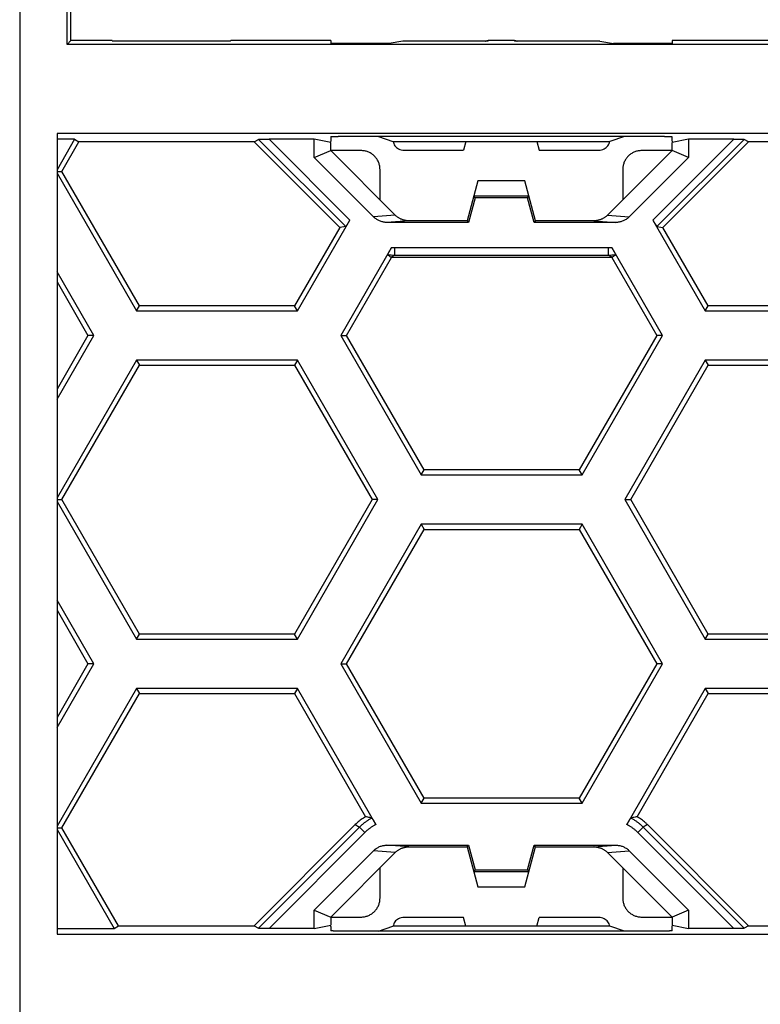
# Model space of a CAD drawing. Extents: x -102 to 102, y -108 to 108.
# Drawn here: x -80 to -61, y -48 to -22 of the extents above; entities that cross this region are included whole.
import ezdxf

# ---------------------------------------------------------------- set-up
doc = ezdxf.new("R2010")
doc.units = 0
doc.header["$LTSCALE"] = 16.335
doc.layers.get('0').update_dxf_attribs({"linetype": 'CONTINUOUS'})

msp = doc.modelspace()

# ---------------------------------------------------------------- linework, layer by layer
at = {"color": 7, "linetype": 'CONTINUOUS'}
for p, q in [((-80.317, 93.904), (-80.317, -94)), ((-79.066, -22.649), (-79.066, 22.553)), ((-78.965, -22.548), (-78.965, 22.452)), ((-78.965, -22.548), (-79.066, -22.649)), ((-77.879, -22.548), (-78.965, -22.548)), ((-77.879, -22.548), (-77.874, -22.553)), ((-77.874, -22.553), (-74.756, -22.553)), ((-74.751, -22.548), (-74.756, -22.553)), ((-72.115, -22.548), (-74.751, -22.548)), ((-72.115, -22.548), (-72.115, -22.622)), ((-70.21, -22.564), (-70.577, -22.622)), ((-67.962, -22.564), (-70.21, -22.564)), ((-67.269, -22.546), (-67.961, -22.546)), ((-67.961, -22.546), (-67.96, -22.546)), ((-67.27, -22.546), (-67.269, -22.546)), ((-65.02, -22.564), (-67.269, -22.564)), ((-65.02, -22.564), (-64.654, -22.622)), ((-63.115, -22.548), (-63.115, -22.622)), ((-60.479, -22.548), (-63.115, -22.548)), ((78.836, -22.649), (-79.066, -22.649)), ((-70.78, -22.623), (-71.915, -22.623)), ((-63.315, -22.623), (-64.45, -22.623)), ((-79.331, -25), (-79.331, -46.097)), ((79.101, -25), (-79.331, -25)), ((-78.868, -25.148), (-79.331, -25.951)), ((-78.868, -25.148), (-79.331, -25.148)), ((-78.868, -25.148), (-78.753, -25.215)), ((-74.136, -25.215), (-74.021, -25.152)), ((-72.553, -25.148), (-73.742, -25.148)), ((-72.553, -25.629), (-72.553, -25.148)), ((-72.115, -25.236), (-72.553, -25.148)), ((-72.115, -25.082), (-72.115, -25.202)), ((-63.315, -25.078), (-71.915, -25.078)), ((-70.858, -25.078), (-70.476, -25.209)), ((-64.372, -25.078), (-64.754, -25.209)), ((-63.115, -25.202), (-63.115, -25.082)), ((-62.678, -25.148), (-63.115, -25.236)), ((-62.678, -25.148), (-62.678, -25.629)), ((-61.488, -25.148), (-62.678, -25.148)), ((-61.094, -25.215), (-61.209, -25.152)), ((-79.205, -25.998), (-78.753, -25.215)), ((-74.136, -25.215), (-78.753, -25.215)), ((-71.877, -27.474), (-74.136, -25.215)), ((-72.115, -25.202), (-72.13, -25.233)), ((-72.115, -25.448), (-72.115, -25.236)), ((-70.476, -25.209), (-70.467, -25.209)), ((-70.467, -25.209), (-64.763, -25.209)), ((-68.554, -25.209), (-68.615, -25.438)), ((-66.676, -25.209), (-66.615, -25.438)), ((-64.763, -25.209), (-64.754, -25.209)), ((-61.094, -25.215), (-63.353, -27.474)), ((-63.115, -25.202), (-63.1, -25.233)), ((-63.115, -25.448), (-63.115, -25.236)), ((-56.477, -25.215), (-61.094, -25.215)), ((-72.553, -25.629), (-72.115, -25.448)), ((-70.988, -27.194), (-72.553, -25.629)), ((-70.412, -27.151), (-72.115, -25.448)), ((-71.315, -25.448), (-72.115, -25.448)), ((-70.179, -25.438), (-68.615, -25.438)), ((-66.615, -25.438), (-65.051, -25.438)), ((-63.115, -25.448), (-64.818, -27.151)), ((-62.678, -25.629), (-64.243, -27.194)), ((-63.115, -25.448), (-63.915, -25.448)), ((-62.678, -25.629), (-63.115, -25.448)), ((-70.815, -26.748), (-70.815, -25.948)), ((-64.415, -25.948), (-64.415, -26.748)), ((-79.331, -25.998), (-79.205, -25.998)), ((-79.331, -26.045), (-77.237, -29.673)), ((-77.16, -29.541), (-79.205, -25.998)), ((-68.234, -26.248), (-68.515, -27.298)), ((-66.996, -26.248), (-68.234, -26.248)), ((-66.715, -27.298), (-66.996, -26.248)), ((-68.307, -26.692), (-68.482, -27.342)), ((-68.307, -26.692), (-68.341, -26.648)), ((-66.889, -26.648), (-68.341, -26.648)), ((-66.923, -26.692), (-68.307, -26.692)), ((-66.923, -26.692), (-66.889, -26.648)), ((-66.749, -27.342), (-66.923, -26.692)), ((-71.877, -27.474), (-73.07, -29.541)), ((-72.993, -29.673), (-71.611, -27.279)), ((-71.719, -27.453), (-71.877, -27.474)), ((-68.482, -27.342), (-70.631, -27.342)), ((-68.515, -27.298), (-70.056, -27.298)), ((-68.515, -27.298), (-68.482, -27.342)), ((-66.715, -27.298), (-66.749, -27.342)), ((-64.599, -27.342), (-66.749, -27.342)), ((-65.174, -27.298), (-66.715, -27.298)), ((-63.619, -27.279), (-62.237, -29.673)), ((-63.511, -27.453), (-63.353, -27.474)), ((-62.16, -29.541), (-63.353, -27.474)), ((-70.508, -27.999), (-71.85, -30.323)), ((-63.363, -30.323), (-64.705, -27.998)), ((-71.696, -30.323), (-70.508, -28.265)), ((-70.527, -28.253), (-70.508, -28.265)), ((-64.704, -28.265), (-70.508, -28.265)), ((-64.694, -28.258), (-64.704, -28.265)), ((-64.704, -28.265), (-63.516, -30.323)), ((-78.363, -30.323), (-79.331, -28.645)), ((-79.331, -28.911), (-78.516, -30.323)), ((-77.237, -29.673), (-77.16, -29.541)), ((-73.07, -29.541), (-77.16, -29.541)), ((-72.993, -29.673), (-73.07, -29.541)), ((-62.237, -29.673), (-62.16, -29.541)), ((-58.07, -29.541), (-62.16, -29.541)), ((-77.237, -29.673), (-72.993, -29.673)), ((-62.237, -29.673), (-57.993, -29.673)), ((-78.516, -30.323), (-79.331, -31.736)), ((-79.331, -32.001), (-78.363, -30.323)), ((-78.363, -30.323), (-78.516, -30.323)), ((-71.85, -30.323), (-69.728, -33.998)), ((-71.85, -30.323), (-71.696, -30.323)), ((-69.651, -33.866), (-71.696, -30.323)), ((-63.516, -30.323), (-65.561, -33.866)), ((-65.484, -33.998), (-63.363, -30.323)), ((-63.363, -30.323), (-63.516, -30.323)), ((-77.237, -30.973), (-79.331, -34.601)), ((-79.205, -34.648), (-77.16, -31.106)), ((-77.237, -30.973), (-77.16, -31.106)), ((-72.993, -30.973), (-77.237, -30.973)), ((-77.16, -31.106), (-73.07, -31.106)), ((-72.993, -30.973), (-73.07, -31.106)), ((-73.07, -31.106), (-71.025, -34.648)), ((-70.872, -34.648), (-72.993, -30.973)), ((-62.237, -30.973), (-64.359, -34.648)), ((-64.205, -34.648), (-62.16, -31.106)), ((-62.237, -30.973), (-62.16, -31.106)), ((-57.993, -30.973), (-62.237, -30.973)), ((-62.16, -31.106), (-58.07, -31.106)), ((-69.728, -33.998), (-69.651, -33.866)), ((-65.561, -33.866), (-69.651, -33.866)), ((-65.484, -33.998), (-65.561, -33.866)), ((-69.728, -33.998), (-65.484, -33.998)), ((-79.331, -34.648), (-79.205, -34.648)), ((-79.331, -34.695), (-77.237, -38.323)), ((-77.16, -38.191), (-79.205, -34.648)), ((-71.025, -34.648), (-73.07, -38.191)), ((-72.993, -38.323), (-70.872, -34.648)), ((-70.872, -34.648), (-71.025, -34.648)), ((-64.359, -34.648), (-62.237, -38.323)), ((-64.359, -34.648), (-64.205, -34.648)), ((-62.16, -38.191), (-64.205, -34.648)), ((-69.728, -35.298), (-71.85, -38.973)), ((-71.696, -38.973), (-69.651, -35.431)), ((-69.728, -35.298), (-69.651, -35.431)), ((-65.484, -35.298), (-69.728, -35.298)), ((-69.651, -35.431), (-65.561, -35.431)), ((-65.484, -35.298), (-65.561, -35.431)), ((-65.561, -35.431), (-63.516, -38.973)), ((-63.363, -38.973), (-65.484, -35.298)), ((-78.363, -38.973), (-79.331, -37.295)), ((-79.331, -37.561), (-78.516, -38.973)), ((-77.237, -38.323), (-77.16, -38.191)), ((-77.237, -38.323), (-72.993, -38.323)), ((-73.07, -38.191), (-77.16, -38.191)), ((-72.993, -38.323), (-73.07, -38.191)), ((-62.237, -38.323), (-62.16, -38.191)), ((-62.237, -38.323), (-57.993, -38.323)), ((-58.07, -38.191), (-62.16, -38.191)), ((-78.516, -38.973), (-79.331, -40.386)), ((-79.331, -40.651), (-78.363, -38.973)), ((-78.363, -38.973), (-78.516, -38.973)), ((-71.85, -38.973), (-69.728, -42.648)), ((-71.85, -38.973), (-71.696, -38.973)), ((-69.651, -42.516), (-71.696, -38.973)), ((-63.516, -38.973), (-65.561, -42.516)), ((-65.484, -42.648), (-63.363, -38.973)), ((-63.363, -38.973), (-63.516, -38.973)), ((-77.237, -39.623), (-79.331, -43.251)), ((-77.237, -39.623), (-77.16, -39.756)), ((-72.993, -39.623), (-77.237, -39.623)), ((-72.993, -39.623), (-73.07, -39.756)), ((-70.923, -43.21), (-72.993, -39.623)), ((-62.237, -39.623), (-64.308, -43.21)), ((-62.237, -39.623), (-62.16, -39.756)), ((-57.993, -39.623), (-62.237, -39.623)), ((-79.205, -43.298), (-77.16, -39.756)), ((-77.16, -39.756), (-73.07, -39.756)), ((-73.07, -39.756), (-71.195, -43.004)), ((-64.036, -43.004), (-62.16, -39.756)), ((-62.16, -39.756), (-58.07, -39.756)), ((-69.728, -42.648), (-69.651, -42.516)), ((-65.561, -42.516), (-69.651, -42.516)), ((-65.484, -42.648), (-65.561, -42.516)), ((-69.728, -42.648), (-65.484, -42.648)), ((-79.331, -43.298), (-79.205, -43.298)), ((-77.714, -45.882), (-79.205, -43.298)), ((-74.136, -45.882), (-71.467, -43.213)), ((-63.763, -43.213), (-61.094, -45.882)), ((-79.331, -43.345), (-77.829, -45.948)), ((-70.631, -43.755), (-68.482, -43.755)), ((-70.056, -43.798), (-68.515, -43.798)), ((-68.515, -43.798), (-68.482, -43.755)), ((-68.515, -43.798), (-68.234, -44.848)), ((-68.482, -43.755), (-68.307, -44.405)), ((-66.996, -44.848), (-66.715, -43.798)), ((-66.923, -44.405), (-66.749, -43.755)), ((-66.715, -43.798), (-66.749, -43.755)), ((-66.749, -43.755), (-64.599, -43.755)), ((-66.715, -43.798), (-65.174, -43.798)), ((-72.553, -45.467), (-70.988, -43.902)), ((-72.115, -45.648), (-70.412, -43.946)), ((-64.818, -43.946), (-63.115, -45.648)), ((-64.243, -43.902), (-62.678, -45.467)), ((-70.815, -45.148), (-70.815, -44.348)), ((-64.415, -44.348), (-64.415, -45.148)), ((-68.307, -44.405), (-68.341, -44.448)), ((-68.341, -44.448), (-66.889, -44.448)), ((-68.307, -44.405), (-66.923, -44.405)), ((-66.923, -44.405), (-66.889, -44.448)), ((-68.234, -44.848), (-66.996, -44.848)), ((-72.553, -45.948), (-72.553, -45.467)), ((-72.553, -45.467), (-72.115, -45.648)), ((-72.115, -45.648), (-72.115, -45.861)), ((-72.115, -45.648), (-71.315, -45.648)), ((-68.615, -45.658), (-70.179, -45.658)), ((-68.554, -45.887), (-68.615, -45.658)), ((-66.676, -45.887), (-66.615, -45.658)), ((-65.051, -45.658), (-66.615, -45.658)), ((-63.915, -45.648), (-63.115, -45.648)), ((-62.678, -45.467), (-63.115, -45.648)), ((-63.115, -45.648), (-63.115, -45.861)), ((-62.678, -45.467), (-62.678, -45.948)), ((-77.829, -45.948), (-77.714, -45.882)), ((-77.714, -45.882), (-74.136, -45.882)), ((-74.136, -45.882), (-74.021, -45.945)), ((-72.553, -45.948), (-72.115, -45.861)), ((-72.115, -45.894), (-72.13, -45.864)), ((-72.115, -45.894), (-72.115, -46.013)), ((-70.858, -46.018), (-70.476, -45.887)), ((-70.467, -45.887), (-70.476, -45.887)), ((-64.763, -45.887), (-70.467, -45.887)), ((-64.754, -45.887), (-64.763, -45.887)), ((-64.372, -46.018), (-64.754, -45.887)), ((-63.115, -45.861), (-62.678, -45.948)), ((-63.115, -45.894), (-63.1, -45.864)), ((-63.115, -46.013), (-63.115, -45.894)), ((-61.094, -45.882), (-61.209, -45.945)), ((-61.094, -45.882), (-57.516, -45.882)), ((-79.331, -46.097), (79.101, -46.097)), ((-79.33, -45.948), (-77.829, -45.948)), ((-72.553, -45.948), (-73.742, -45.948)), ((-63.415, -46.018), (-71.815, -46.018)), ((-61.488, -45.948), (-62.678, -45.948))]:
    msp.add_line(p, q, dxfattribs=at)
at = {"color": 9, "linetype": 'CONTINUOUS'}
for p, q in [((-67.962, -22.564), (-67.96, -22.546)), ((-67.27, -22.546), (-67.269, -22.564)), ((-74.021, -25.152), (-71.719, -27.453)), ((-73.742, -25.148), (-71.611, -27.279)), ((-63.619, -27.279), (-61.488, -25.148)), ((-63.511, -27.453), (-61.209, -25.152)), ((-70.412, -27.151), (-70.988, -27.194)), ((-64.818, -27.151), (-64.243, -27.194)), ((-70.056, -27.298), (-70.631, -27.342)), ((-65.174, -27.298), (-64.599, -27.342)), ((-70.433, -28.002), (-70.433, -28.202)), ((-70.433, -28.002), (-64.797, -28.002)), ((-64.797, -28.002), (-64.797, -28.202)), ((-70.527, -28.253), (-70.433, -28.202)), ((-70.433, -28.202), (-64.797, -28.202)), ((-64.694, -28.258), (-64.797, -28.202)), ((-71.352, -43.276), (-74.021, -45.945)), ((-71.467, -43.213), (-71.352, -43.276)), ((-71.211, -43.417), (-71.352, -43.276)), ((-64.02, -43.417), (-63.878, -43.276)), ((-63.763, -43.213), (-63.878, -43.276)), ((-61.209, -45.945), (-63.878, -43.276)), ((-71.211, -43.417), (-73.742, -45.948)), ((-61.488, -45.948), (-64.02, -43.417)), ((-70.056, -43.798), (-70.631, -43.755)), ((-65.174, -43.798), (-64.599, -43.755)), ((-70.412, -43.946), (-70.988, -43.902)), ((-64.818, -43.946), (-64.243, -43.902))]:
    msp.add_line(p, q, dxfattribs=at)
at = {"color": 7, "linetype": 'CONTINUOUS'}
for points, knots in [([(-68.033, -22.564), (-68.029, -22.562), (-68.019, -22.557), (-68.002, -22.551), (-67.981, -22.547), (-67.968, -22.546), (-67.961, -22.546)], [0, 0, 0, 0, 0.161893, 0.453228, 0.738743, 1, 1, 1, 1]), ([(-67.263, -22.546), (-67.259, -22.546), (-67.247, -22.547), (-67.228, -22.551), (-67.211, -22.557), (-67.201, -22.562), (-67.197, -22.564)], [0, 0, 0, 0, 0.202954, 0.511032, 0.825335, 1, 1, 1, 1]), ([(-71.915, -22.623), (-71.923, -22.623), (-71.937, -22.623), (-71.959, -22.623), (-71.981, -22.623), (-72.001, -22.623), (-72.021, -22.623), (-72.039, -22.623), (-72.056, -22.623), (-72.071, -22.623), (-72.084, -22.622), (-72.095, -22.622), (-72.103, -22.622), (-72.11, -22.622), (-72.112, -22.621), (-72.115, -22.622), (-72.115, -22.622)], [0, 0, 0, 0, 0.111645, 0.22229, 0.329804, 0.433225, 0.531702, 0.623528, 0.70703, 0.78163, 0.846768, 0.901155, 0.943946, 0.974879, 0.99367, 1, 1, 1, 1]), ([(-70.577, -22.622), (-70.577, -22.622), (-70.58, -22.622), (-70.585, -22.622), (-70.593, -22.622), (-70.604, -22.622), (-70.617, -22.623), (-70.632, -22.623), (-70.649, -22.623), (-70.668, -22.623), (-70.688, -22.623), (-70.71, -22.623), (-70.733, -22.623), (-70.756, -22.623), (-70.772, -22.623), (-70.78, -22.623)], [0, 0, 0, 0, 0.012971, 0.039164, 0.078135, 0.129589, 0.19318, 0.26773, 0.352074, 0.445651, 0.547312, 0.65491, 0.767069, 0.882857, 1, 1, 1, 1]), ([(-64.45, -22.623), (-64.458, -22.623), (-64.474, -22.623), (-64.498, -22.623), (-64.52, -22.623), (-64.542, -22.623), (-64.563, -22.623), (-64.581, -22.623), (-64.599, -22.623), (-64.614, -22.623), (-64.626, -22.622), (-64.637, -22.622), (-64.645, -22.622), (-64.65, -22.622), (-64.653, -22.622), (-64.654, -22.622)], [0, 0, 0, 0, 0.117143, 0.232931, 0.34509, 0.452688, 0.554349, 0.647926, 0.73227, 0.80682, 0.870411, 0.921865, 0.960836, 0.987029, 1, 1, 1, 1]), ([(-63.115, -22.622), (-63.115, -22.622), (-63.118, -22.621), (-63.121, -22.622), (-63.127, -22.622), (-63.136, -22.622), (-63.146, -22.622), (-63.159, -22.623), (-63.174, -22.623), (-63.191, -22.623), (-63.209, -22.623), (-63.229, -22.623), (-63.249, -22.623), (-63.271, -22.623), (-63.293, -22.623), (-63.308, -22.623), (-63.315, -22.623)], [0, 0, 0, 0, 0.00633, 0.025121, 0.056054, 0.098845, 0.153232, 0.21837, 0.29297, 0.376472, 0.468298, 0.566775, 0.670196, 0.77771, 0.888355, 1, 1, 1, 1]), ([(-74.021, -25.152), (-74.021, -25.151), (-74.018, -25.151), (-74.014, -25.151), (-74.006, -25.151), (-73.995, -25.15), (-73.981, -25.15), (-73.964, -25.15), (-73.943, -25.149), (-73.918, -25.149), (-73.889, -25.149), (-73.857, -25.149), (-73.821, -25.148), (-73.782, -25.148), (-73.755, -25.148), (-73.742, -25.148)], [0, 0, 0, 0, 0.007031, 0.023941, 0.051181, 0.088953, 0.13826, 0.200253, 0.275441, 0.364541, 0.46821, 0.585647, 0.715157, 0.854625, 1, 1, 1, 1]), ([(-72.115, -25.082), (-72.115, -25.081), (-72.112, -25.082), (-72.11, -25.081), (-72.103, -25.081), (-72.095, -25.08), (-72.084, -25.08), (-72.071, -25.08), (-72.056, -25.079), (-72.039, -25.079), (-72.021, -25.079), (-72.001, -25.079), (-71.981, -25.079), (-71.959, -25.079), (-71.937, -25.078), (-71.923, -25.078), (-71.915, -25.078)], [0, 0, 0, 0, 0.006549, 0.025408, 0.056374, 0.099179, 0.153568, 0.218696, 0.293278, 0.376754, 0.468545, 0.566982, 0.670356, 0.777819, 0.888411, 1, 1, 1, 1]), ([(-63.315, -25.078), (-63.308, -25.078), (-63.293, -25.078), (-63.271, -25.079), (-63.249, -25.079), (-63.229, -25.079), (-63.209, -25.079), (-63.191, -25.079), (-63.174, -25.079), (-63.159, -25.08), (-63.146, -25.08), (-63.136, -25.08), (-63.127, -25.081), (-63.121, -25.081), (-63.118, -25.082), (-63.115, -25.081), (-63.115, -25.082)], [0, 0, 0, 0, 0.111589, 0.222181, 0.329644, 0.433018, 0.531455, 0.623246, 0.706722, 0.781304, 0.846432, 0.900821, 0.943626, 0.974592, 0.993451, 1, 1, 1, 1]), ([(-61.488, -25.148), (-61.475, -25.148), (-61.448, -25.148), (-61.41, -25.148), (-61.374, -25.149), (-61.341, -25.149), (-61.312, -25.149), (-61.287, -25.149), (-61.266, -25.15), (-61.249, -25.15), (-61.235, -25.15), (-61.224, -25.151), (-61.216, -25.151), (-61.212, -25.151), (-61.209, -25.151), (-61.209, -25.152)], [0, 0, 0, 0, 0.145375, 0.284843, 0.414353, 0.53179, 0.635459, 0.724559, 0.799747, 0.86174, 0.911047, 0.948819, 0.976059, 0.992969, 1, 1, 1, 1]), ([(-70.467, -25.209), (-70.466, -25.228), (-70.456, -25.267), (-70.427, -25.322), (-70.382, -25.37), (-70.324, -25.408), (-70.255, -25.432), (-70.204, -25.438), (-70.179, -25.438)], [0, 0, 0, 0, 0.141849, 0.294504, 0.455313, 0.627252, 0.808253, 1, 1, 1, 1]), ([(-65.051, -25.438), (-65.026, -25.438), (-64.976, -25.432), (-64.906, -25.408), (-64.848, -25.37), (-64.803, -25.322), (-64.774, -25.267), (-64.765, -25.228), (-64.763, -25.209)], [0, 0, 0, 0, 0.191747, 0.372748, 0.544687, 0.705496, 0.858151, 1, 1, 1, 1]), ([(-70.815, -25.948), (-70.815, -25.933), (-70.816, -25.902), (-70.823, -25.856), (-70.834, -25.811), (-70.848, -25.767), (-70.867, -25.725), (-70.889, -25.684), (-70.916, -25.646), (-70.945, -25.611), (-70.978, -25.578), (-71.013, -25.549), (-71.051, -25.523), (-71.092, -25.5), (-71.134, -25.481), (-71.178, -25.467), (-71.223, -25.456), (-71.269, -25.45), (-71.3, -25.448), (-71.315, -25.448)], [0, 0, 0, 0, 0.05878, 0.117866, 0.176962, 0.235839, 0.294516, 0.353259, 0.41193, 0.470681, 0.529348, 0.588098, 0.646769, 0.70551, 0.764188, 0.823055, 0.88214, 0.94122, 1, 1, 1, 1]), ([(-63.915, -25.448), (-63.93, -25.448), (-63.961, -25.45), (-64.007, -25.456), (-64.052, -25.467), (-64.096, -25.481), (-64.139, -25.5), (-64.179, -25.523), (-64.217, -25.549), (-64.252, -25.578), (-64.285, -25.611), (-64.315, -25.646), (-64.341, -25.684), (-64.363, -25.725), (-64.382, -25.767), (-64.397, -25.811), (-64.407, -25.856), (-64.414, -25.902), (-64.415, -25.933), (-64.415, -25.948)], [0, 0, 0, 0, 0.05878, 0.117866, 0.176962, 0.235839, 0.294516, 0.353259, 0.41193, 0.470681, 0.529348, 0.588098, 0.646769, 0.70551, 0.764188, 0.823055, 0.88214, 0.94122, 1, 1, 1, 1]), ([(-70.631, -27.342), (-70.645, -27.342), (-70.675, -27.341), (-70.719, -27.335), (-70.762, -27.325), (-70.804, -27.312), (-70.845, -27.295), (-70.884, -27.275), (-70.921, -27.251), (-70.956, -27.225), (-70.977, -27.205), (-70.988, -27.194)], [0, 0, 0, 0, 0.111308, 0.222837, 0.334122, 0.445381, 0.556788, 0.667823, 0.778668, 0.889536, 1, 1, 1, 1]), ([(-70.412, -27.152), (-70.412, -27.152), (-70.412, -27.151), (-70.412, -27.151), (-70.412, -27.151), (-70.412, -27.151)], [0, 0, 0, 0, 0.332856, 0.666176, 1, 1, 1, 1]), ([(-70.069, -27.298), (-70.076, -27.298), (-70.094, -27.297), (-70.123, -27.294), (-70.156, -27.289), (-70.187, -27.282), (-70.219, -27.272), (-70.249, -27.26), (-70.279, -27.247), (-70.308, -27.232), (-70.336, -27.214), (-70.363, -27.195), (-70.388, -27.174), (-70.404, -27.16), (-70.412, -27.152)], [0, 0, 0, 0, 0.056914, 0.142725, 0.228563, 0.314364, 0.400127, 0.485866, 0.571591, 0.657309, 0.743025, 0.828734, 0.914418, 1, 1, 1, 1]), ([(-64.826, -27.159), (-64.832, -27.164), (-64.845, -27.177), (-64.868, -27.195), (-64.894, -27.214), (-64.922, -27.232), (-64.951, -27.247), (-64.981, -27.26), (-65.011, -27.272), (-65.043, -27.282), (-65.075, -27.289), (-65.107, -27.294), (-65.136, -27.297), (-65.154, -27.298), (-65.161, -27.298)], [0, 0, 0, 0, 0.058739, 0.146938, 0.235163, 0.323395, 0.411629, 0.499871, 0.588127, 0.676408, 0.764727, 0.853085, 0.941415, 1, 1, 1, 1]), ([(-64.819, -27.152), (-64.819, -27.152), (-64.818, -27.151), (-64.818, -27.151), (-64.818, -27.151), (-64.818, -27.151)], [0, 0, 0, 0, 0.332856, 0.666176, 1, 1, 1, 1]), ([(-64.243, -27.194), (-64.253, -27.205), (-64.275, -27.225), (-64.309, -27.251), (-64.346, -27.275), (-64.386, -27.295), (-64.426, -27.312), (-64.468, -27.325), (-64.511, -27.335), (-64.555, -27.341), (-64.585, -27.342), (-64.599, -27.342)], [0, 0, 0, 0, 0.110465, 0.221348, 0.332198, 0.443229, 0.554636, 0.665899, 0.77718, 0.888694, 1, 1, 1, 1]), ([(-71.611, -27.279), (-71.615, -27.286), (-71.623, -27.301), (-71.636, -27.322), (-71.648, -27.342), (-71.659, -27.361), (-71.67, -27.379), (-71.68, -27.395), (-71.689, -27.41), (-71.697, -27.423), (-71.704, -27.433), (-71.71, -27.442), (-71.714, -27.448), (-71.717, -27.451), (-71.719, -27.453), (-71.719, -27.453)], [0, 0, 0, 0, 0.121516, 0.240833, 0.356125, 0.465695, 0.568, 0.661679, 0.745557, 0.818649, 0.880145, 0.929405, 0.965947, 0.989459, 1, 1, 1, 1]), ([(-70.058, -27.298), (-70.058, -27.298), (-70.057, -27.298), (-70.057, -27.298), (-70.056, -27.298), (-70.056, -27.298)], [0, 0, 0, 0, 0.329902, 0.663851, 1, 1, 1, 1]), ([(-65.172, -27.298), (-65.172, -27.298), (-65.173, -27.298), (-65.174, -27.298), (-65.174, -27.298), (-65.174, -27.298)], [0, 0, 0, 0, 0.329902, 0.663851, 1, 1, 1, 1]), ([(-63.619, -27.279), (-63.615, -27.286), (-63.607, -27.301), (-63.594, -27.322), (-63.582, -27.342), (-63.571, -27.361), (-63.56, -27.379), (-63.55, -27.395), (-63.541, -27.41), (-63.533, -27.423), (-63.526, -27.433), (-63.52, -27.442), (-63.516, -27.448), (-63.513, -27.451), (-63.511, -27.453), (-63.511, -27.453)], [0, 0, 0, 0, 0.121516, 0.240833, 0.356125, 0.465695, 0.568, 0.661679, 0.745557, 0.818649, 0.880145, 0.929405, 0.965947, 0.989459, 1, 1, 1, 1]), ([(-70.61, -28.19), (-70.61, -28.189), (-70.609, -28.187), (-70.608, -28.184), (-70.606, -28.178), (-70.602, -28.17), (-70.597, -28.16), (-70.591, -28.148), (-70.584, -28.135), (-70.576, -28.119), (-70.566, -28.102), (-70.556, -28.084), (-70.545, -28.064), (-70.533, -28.043), (-70.521, -28.021), (-70.512, -28.007), (-70.508, -27.999)], [0, 0, 0, 0, 0.007436, 0.025727, 0.054925, 0.094905, 0.145786, 0.207265, 0.278469, 0.359092, 0.449067, 0.547341, 0.652333, 0.763279, 0.879785, 1, 1, 1, 1]), ([(-64.705, -27.998), (-64.701, -28.005), (-64.693, -28.02), (-64.68, -28.041), (-64.669, -28.062), (-64.658, -28.082), (-64.647, -28.1), (-64.638, -28.117), (-64.63, -28.132), (-64.623, -28.146), (-64.617, -28.158), (-64.612, -28.168), (-64.608, -28.175), (-64.605, -28.181), (-64.604, -28.185), (-64.603, -28.187), (-64.604, -28.187)], [0, 0, 0, 0, 0.119542, 0.235557, 0.346173, 0.450973, 0.549195, 0.639243, 0.720026, 0.791444, 0.85318, 0.904334, 0.94457, 0.973985, 0.992448, 1, 1, 1, 1]), ([(-70.61, -28.19), (-70.601, -28.198), (-70.584, -28.214), (-70.556, -28.235), (-70.537, -28.248), (-70.527, -28.253)], [0, 0, 0, 0, 0.347165, 0.679578, 1, 1, 1, 1]), ([(-64.694, -28.258), (-64.683, -28.252), (-64.662, -28.239), (-64.632, -28.215), (-64.613, -28.197), (-64.604, -28.187)], [0, 0, 0, 0, 0.318967, 0.651215, 1, 1, 1, 1]), ([(-71.195, -43.004), (-71.214, -43.016), (-71.254, -43.039), (-71.311, -43.078), (-71.365, -43.12), (-71.418, -43.165), (-71.451, -43.196), (-71.467, -43.213)], [0, 0, 0, 0, 0.199999, 0.400007, 0.600006, 0.799993, 1, 1, 1, 1]), ([(-71.029, -43.04), (-71.047, -43.035), (-71.084, -43.027), (-71.139, -43.016), (-71.176, -43.008), (-71.195, -43.004)], [0, 0, 0, 0, 0.334273, 0.667636, 1, 1, 1, 1]), ([(-71.029, -43.04), (-71.028, -43.04), (-71.027, -43.041), (-71.024, -43.045), (-71.02, -43.05), (-71.015, -43.057), (-71.009, -43.067), (-71.002, -43.078), (-70.994, -43.09), (-70.985, -43.104), (-70.976, -43.12), (-70.966, -43.136), (-70.955, -43.154), (-70.945, -43.172), (-70.934, -43.191), (-70.926, -43.203), (-70.923, -43.21)], [0, 0, 0, 0, 0.010253, 0.032093, 0.065314, 0.109703, 0.165031, 0.23048, 0.304825, 0.387544, 0.478099, 0.574916, 0.676381, 0.781745, 0.890318, 1, 1, 1, 1]), ([(-64.308, -43.21), (-64.304, -43.203), (-64.297, -43.191), (-64.286, -43.172), (-64.275, -43.154), (-64.264, -43.136), (-64.254, -43.12), (-64.245, -43.104), (-64.236, -43.09), (-64.228, -43.078), (-64.221, -43.067), (-64.215, -43.057), (-64.21, -43.05), (-64.206, -43.045), (-64.204, -43.041), (-64.202, -43.04), (-64.201, -43.04)], [0, 0, 0, 0, 0.109682, 0.218255, 0.323619, 0.425084, 0.521901, 0.612456, 0.695175, 0.76952, 0.834969, 0.890297, 0.934686, 0.967907, 0.989747, 1, 1, 1, 1]), ([(-64.036, -43.004), (-64.054, -43.008), (-64.091, -43.016), (-64.146, -43.027), (-64.183, -43.035), (-64.201, -43.04)], [0, 0, 0, 0, 0.332364, 0.665727, 1, 1, 1, 1]), ([(-63.763, -43.213), (-63.779, -43.196), (-63.813, -43.165), (-63.865, -43.12), (-63.92, -43.078), (-63.976, -43.039), (-64.016, -43.016), (-64.036, -43.004)], [0, 0, 0, 0, 0.200007, 0.399994, 0.599993, 0.800001, 1, 1, 1, 1]), ([(-70.988, -43.902), (-70.977, -43.892), (-70.956, -43.872), (-70.921, -43.845), (-70.884, -43.822), (-70.845, -43.801), (-70.804, -43.784), (-70.762, -43.771), (-70.719, -43.762), (-70.675, -43.756), (-70.645, -43.755), (-70.631, -43.755)], [0, 0, 0, 0, 0.110465, 0.221348, 0.332198, 0.443229, 0.554636, 0.665899, 0.77718, 0.888694, 1, 1, 1, 1]), ([(-70.404, -43.937), (-70.398, -43.932), (-70.385, -43.92), (-70.363, -43.901), (-70.336, -43.882), (-70.308, -43.865), (-70.279, -43.85), (-70.249, -43.836), (-70.219, -43.825), (-70.187, -43.815), (-70.156, -43.808), (-70.123, -43.802), (-70.094, -43.799), (-70.076, -43.799), (-70.069, -43.798)], [0, 0, 0, 0, 0.058739, 0.146938, 0.235163, 0.323395, 0.411629, 0.499871, 0.588127, 0.676408, 0.764727, 0.853085, 0.941415, 1, 1, 1, 1]), ([(-70.058, -43.798), (-70.058, -43.798), (-70.057, -43.798), (-70.057, -43.798), (-70.056, -43.798), (-70.056, -43.798)], [0, 0, 0, 0, 0.329902, 0.663851, 1, 1, 1, 1]), ([(-65.172, -43.798), (-65.172, -43.798), (-65.173, -43.798), (-65.174, -43.798), (-65.174, -43.798), (-65.174, -43.798)], [0, 0, 0, 0, 0.329902, 0.663851, 1, 1, 1, 1]), ([(-65.161, -43.798), (-65.154, -43.799), (-65.136, -43.799), (-65.107, -43.802), (-65.075, -43.808), (-65.043, -43.815), (-65.011, -43.825), (-64.981, -43.836), (-64.951, -43.85), (-64.922, -43.865), (-64.894, -43.882), (-64.868, -43.901), (-64.842, -43.922), (-64.826, -43.937), (-64.819, -43.945)], [0, 0, 0, 0, 0.056914, 0.142725, 0.228563, 0.314364, 0.400127, 0.485866, 0.571591, 0.657309, 0.743025, 0.828734, 0.914418, 1, 1, 1, 1]), ([(-64.599, -43.755), (-64.585, -43.755), (-64.555, -43.756), (-64.511, -43.762), (-64.468, -43.771), (-64.426, -43.784), (-64.386, -43.801), (-64.346, -43.822), (-64.309, -43.845), (-64.275, -43.872), (-64.253, -43.892), (-64.243, -43.902)], [0, 0, 0, 0, 0.111308, 0.222837, 0.334122, 0.445381, 0.556788, 0.667823, 0.778668, 0.889536, 1, 1, 1, 1]), ([(-70.412, -43.945), (-70.412, -43.945), (-70.412, -43.945), (-70.412, -43.945), (-70.412, -43.946), (-70.412, -43.946)], [0, 0, 0, 0, 0.332856, 0.666176, 1, 1, 1, 1]), ([(-64.819, -43.945), (-64.819, -43.945), (-64.818, -43.945), (-64.818, -43.945), (-64.818, -43.946), (-64.818, -43.946)], [0, 0, 0, 0, 0.332856, 0.666176, 1, 1, 1, 1]), ([(-71.315, -45.648), (-71.3, -45.648), (-71.269, -45.647), (-71.223, -45.64), (-71.178, -45.63), (-71.134, -45.615), (-71.092, -45.596), (-71.051, -45.574), (-71.013, -45.548), (-70.978, -45.518), (-70.945, -45.486), (-70.916, -45.45), (-70.889, -45.412), (-70.867, -45.372), (-70.848, -45.329), (-70.834, -45.286), (-70.823, -45.24), (-70.816, -45.195), (-70.815, -45.164), (-70.815, -45.148)], [0, 0, 0, 0, 0.05878, 0.117866, 0.176962, 0.235839, 0.294516, 0.353259, 0.41193, 0.470681, 0.529348, 0.588098, 0.646769, 0.70551, 0.764188, 0.823055, 0.88214, 0.94122, 1, 1, 1, 1]), ([(-64.415, -45.148), (-64.415, -45.164), (-64.414, -45.195), (-64.407, -45.24), (-64.397, -45.286), (-64.382, -45.33), (-64.363, -45.372), (-64.341, -45.412), (-64.315, -45.45), (-64.285, -45.486), (-64.252, -45.518), (-64.217, -45.548), (-64.179, -45.574), (-64.139, -45.596), (-64.096, -45.615), (-64.052, -45.63), (-64.007, -45.64), (-63.961, -45.647), (-63.93, -45.648), (-63.915, -45.648)], [0, 0, 0, 0, 0.05878, 0.117866, 0.176962, 0.235839, 0.294516, 0.353259, 0.41193, 0.470681, 0.529348, 0.588098, 0.646769, 0.70551, 0.764188, 0.823055, 0.88214, 0.94122, 1, 1, 1, 1]), ([(-70.179, -45.658), (-70.204, -45.658), (-70.255, -45.664), (-70.324, -45.689), (-70.382, -45.727), (-70.427, -45.775), (-70.456, -45.829), (-70.466, -45.868), (-70.467, -45.887)], [0, 0, 0, 0, 0.191747, 0.372748, 0.544687, 0.705496, 0.858151, 1, 1, 1, 1]), ([(-64.763, -45.887), (-64.765, -45.868), (-64.774, -45.829), (-64.803, -45.775), (-64.848, -45.727), (-64.906, -45.689), (-64.976, -45.664), (-65.026, -45.658), (-65.051, -45.658)], [0, 0, 0, 0, 0.141849, 0.294504, 0.455313, 0.627252, 0.808253, 1, 1, 1, 1]), ([(-73.742, -45.948), (-73.755, -45.948), (-73.782, -45.948), (-73.821, -45.948), (-73.857, -45.948), (-73.889, -45.948), (-73.918, -45.948), (-73.943, -45.947), (-73.964, -45.947), (-73.981, -45.947), (-73.995, -45.946), (-74.006, -45.946), (-74.014, -45.946), (-74.018, -45.945), (-74.021, -45.945), (-74.021, -45.945)], [0, 0, 0, 0, 0.145375, 0.284843, 0.414353, 0.53179, 0.635459, 0.724559, 0.799747, 0.86174, 0.911047, 0.948819, 0.976059, 0.992969, 1, 1, 1, 1]), ([(-71.815, -46.018), (-71.825, -46.018), (-71.844, -46.018), (-71.873, -46.018), (-71.902, -46.018), (-71.929, -46.018), (-71.956, -46.017), (-71.981, -46.017), (-72.005, -46.017), (-72.027, -46.017), (-72.046, -46.016), (-72.064, -46.016), (-72.079, -46.015), (-72.091, -46.015), (-72.101, -46.014), (-72.109, -46.014), (-72.112, -46.013), (-72.115, -46.013), (-72.115, -46.013)], [0, 0, 0, 0, 0.097633, 0.194758, 0.289917, 0.381999, 0.470599, 0.555086, 0.634132, 0.706662, 0.772425, 0.831081, 0.881704, 0.923581, 0.956546, 0.980437, 0.994924, 1, 1, 1, 1]), ([(-63.115, -46.013), (-63.115, -46.013), (-63.118, -46.013), (-63.121, -46.014), (-63.129, -46.014), (-63.139, -46.015), (-63.151, -46.015), (-63.166, -46.016), (-63.184, -46.016), (-63.204, -46.017), (-63.225, -46.017), (-63.249, -46.017), (-63.274, -46.017), (-63.301, -46.018), (-63.328, -46.018), (-63.357, -46.018), (-63.386, -46.018), (-63.405, -46.018), (-63.415, -46.018)], [0, 0, 0, 0, 0.005077, 0.019561, 0.043441, 0.076399, 0.118282, 0.168906, 0.227547, 0.293298, 0.365833, 0.444893, 0.529375, 0.617953, 0.710039, 0.805232, 0.902375, 1, 1, 1, 1]), ([(-61.209, -45.945), (-61.209, -45.945), (-61.212, -45.945), (-61.216, -45.946), (-61.224, -45.946), (-61.235, -45.946), (-61.249, -45.947), (-61.266, -45.947), (-61.287, -45.947), (-61.312, -45.948), (-61.341, -45.948), (-61.374, -45.948), (-61.41, -45.948), (-61.448, -45.948), (-61.475, -45.948), (-61.488, -45.948)], [0, 0, 0, 0, 0.007031, 0.023941, 0.051181, 0.088953, 0.13826, 0.200253, 0.275441, 0.364541, 0.46821, 0.585647, 0.715157, 0.854625, 1, 1, 1, 1])]:
    msp.add_open_spline(points, degree=3, knots=knots, dxfattribs=at)
for points in [[(-67.269, -22.546), (-67.267, -22.546), (-67.265, -22.546), (-67.263, -22.546)], [(-64.819, -27.152), (-64.821, -27.154), (-64.824, -27.157), (-64.826, -27.159)], [(-70.058, -27.298), (-70.062, -27.298), (-70.065, -27.298), (-70.069, -27.298)], [(-65.161, -27.298), (-65.165, -27.298), (-65.169, -27.298), (-65.172, -27.298)], [(-70.069, -43.798), (-70.065, -43.798), (-70.062, -43.798), (-70.058, -43.798)], [(-65.172, -43.798), (-65.169, -43.798), (-65.165, -43.798), (-65.161, -43.798)], [(-70.412, -43.945), (-70.409, -43.942), (-70.406, -43.94), (-70.404, -43.937)]]:
    msp.add_open_spline(points, degree=3, dxfattribs=at)
at = {"color": 9, "linetype": 'CONTINUOUS'}
for points, knots in [([(-70.508, -27.999), (-70.495, -28), (-70.47, -28.001), (-70.445, -28.002), (-70.433, -28.002)], [0, 0, 0, 0, 0.499718, 1, 1, 1, 1]), ([(-64.797, -28.002), (-64.782, -28.002), (-64.751, -28.001), (-64.721, -27.999), (-64.705, -27.998)], [0, 0, 0, 0, 0.500245, 1, 1, 1, 1]), ([(-70.61, -28.19), (-70.581, -28.194), (-70.522, -28.2), (-70.462, -28.202), (-70.433, -28.202)], [0, 0, 0, 0, 0.499982, 1, 1, 1, 1]), ([(-64.797, -28.202), (-64.776, -28.202), (-64.733, -28.201), (-64.668, -28.196), (-64.625, -28.19), (-64.604, -28.187)], [0, 0, 0, 0, 0.333351, 0.666684, 1, 1, 1, 1]), ([(-71.029, -43.04), (-71.053, -43.052), (-71.099, -43.078), (-71.167, -43.121), (-71.232, -43.169), (-71.294, -43.22), (-71.333, -43.257), (-71.352, -43.276)], [0, 0, 0, 0, 0.200021, 0.40003, 0.60003, 0.800019, 1, 1, 1, 1]), ([(-63.878, -43.276), (-63.897, -43.257), (-63.936, -43.22), (-63.998, -43.169), (-64.063, -43.121), (-64.131, -43.078), (-64.178, -43.052), (-64.201, -43.04)], [0, 0, 0, 0, 0.199981, 0.39997, 0.59997, 0.799979, 1, 1, 1, 1]), ([(-70.923, -43.21), (-70.944, -43.22), (-70.986, -43.243), (-71.046, -43.281), (-71.104, -43.322), (-71.159, -43.368), (-71.194, -43.4), (-71.211, -43.417)], [0, 0, 0, 0, 0.200036, 0.40006, 0.600076, 0.800072, 1, 1, 1, 1]), ([(-64.02, -43.417), (-64.036, -43.4), (-64.071, -43.368), (-64.126, -43.322), (-64.184, -43.281), (-64.244, -43.243), (-64.286, -43.22), (-64.308, -43.21)], [0, 0, 0, 0, 0.199938, 0.399933, 0.599945, 0.799966, 1, 1, 1, 1])]:
    msp.add_open_spline(points, degree=3, knots=knots, dxfattribs=at)

doc.saveas('drawing.dxf')
